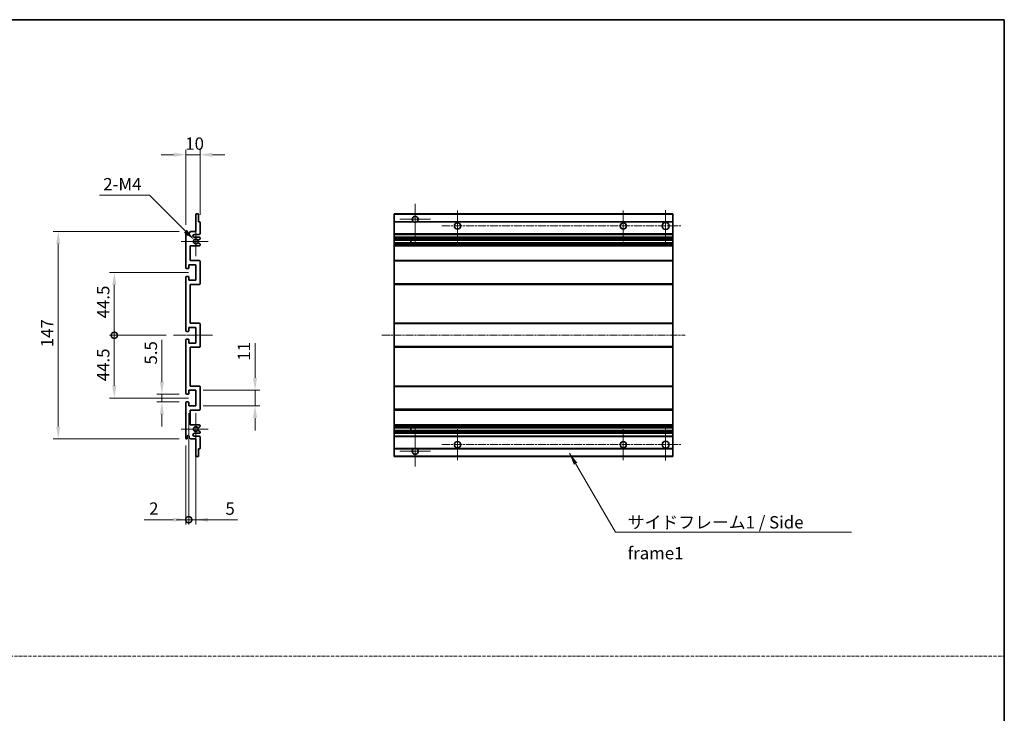
# Model space of a CAD drawing. Units: millimetres. Extents: x 37 to 11446, y -11 to 1394.
# Drawn here: x 5234 to 5932, y 481 to 973 of the extents above; entities that cross this region are included whole.
import ezdxf

# ---------------------------------------------------------------- set-up
doc = ezdxf.new("R2010")
doc.units = ezdxf.units.MM
doc.linetypes.add('CHAIN', pattern=[0.3543, 0.2362, -0.0295, 0.0591, -0.0295])
doc.linetypes.add('DASH_DOT', pattern=[0.37, 0.24, -0.06, 0.01, -0.06])
for name, color, linetype, lineweight in [('Border (ISO)', 7, 'Continuous', 35), ('Dimension (ISO)', 7, 'Continuous', 18), ('Dimension (ISO) @ 1', 7, 'Continuous', 18), ('Sketch Geometry (ISO)', 7, 'Continuous', 18), ('Symbol (ISO)', 7, 'Continuous', 18), ('Symbol (ISO) @ 1', 7, 'Continuous', 18), ('Visible (ISO)', 7, 'Continuous', 35), ('Visible Narrow (ISO)', 7, 'Continuous', 25)]:
    doc.layers.add(name, color=color, linetype=linetype, lineweight=lineweight)
doc.layers.add('Center Mark (ISO)', color=7, linetype='Continuous', lineweight=18, true_color=0x80ffff)
doc.layers.add('Centerline (ISO)', color=7, linetype='Continuous', lineweight=18, true_color=0x80ffff)
doc.styles.add('Note Text (TK)', font='MS PGothic.ttf')
doc.dimstyles.new('Default - Method 1b (TK)', dxfattribs={"dimscale": 3, "dimtxt": 2.5, "dimasz": 2.5, "dimexe": 1, "dimexo": 1.5, "dimgap": 1, "dimtad": 1, "dimtoh": 1, "dimrnd": 1e-08, "dimdsep": 46, "dimtxsty": 'Note Text (TK)', "dimcen": 0.09, "dimdle": 5, "dimclrd": 100, "dimclre": 100, "dimclrt": 7, "dimadec": 1, "dimazin": 1, "dimtfac": 1, "dimtmove": 0, "dimatfit": 3, "dimfxl": 0, "dimtolj": 1, "dimlwd": -1, "dimlwe": -1, "dimarcsym": 0})
doc.dimstyles.new('Default - Method 1b (TK)$7', dxfattribs={"dimscale": 3, "dimtxt": 2.5, "dimasz": 2.5, "dimexe": 1, "dimexo": 1.5, "dimgap": 1, "dimtad": 1, "dimtoh": 1, "dimrnd": 1e-08, "dimdsep": 46, "dimtxsty": 'Note Text (TK)', "dimcen": 0.09, "dimdle": 5, "dimclrd": 256, "dimclre": 100, "dimclrt": 7, "dimadec": 1, "dimazin": 1, "dimtfac": 1, "dimtmove": 0, "dimatfit": 3, "dimfxl": 0, "dimtolj": 1, "dimlwd": -1, "dimlwe": -1, "dimarcsym": 0})

# ---------------------------------------------------------------- blocks, each defined once
blk = doc.blocks.new('図面枠 tk図枠')
at = {"layer": 'Border (ISO)'}
for p, q in [((14.5, 289), (405.5, 289)), ((405.5, 289), (405.5, 8))]:
    blk.add_line(p, q, dxfattribs=at)
blk = doc.blocks.new('*D97')
at = {"layer": 'Defpoints', "color": 0, "transparency": 16777216}
for p in [(5361.89, 877.18), (5361.89, 829.38), (5351.89, 822.18)]:
    blk.add_point(p, dxfattribs=at)
at = {"layer": 'Dimension (ISO)', "color": 100, "transparency": 16777216}
for p, q in [((5351.89, 827.43), (5351.89, 880.68)), ((5361.89, 834.63), (5361.89, 880.68)), ((5343.14, 877.18), (5334.39, 877.18)), ((5351.89, 877.18), (5361.89, 877.18)), ((5370.64, 877.18), (5379.39, 877.18))]:
    blk.add_line(p, q, dxfattribs=at)
for points in [[(5343.14, 878.64), (5343.14, 875.73), (5351.89, 877.18)], [(5370.64, 878.64), (5370.64, 875.73), (5361.89, 877.18)]]:
    blk.add_solid(points, dxfattribs=at)
at = {"layer": 'Dimension (ISO)', "color": 7, "transparency": 16777216, "insert": (5351.42, 885.06), "char_height": 8.75, "attachment_point": 4, "style": 'Note Text (TK)'}
blk.add_mtext('\\A1;10', dxfattribs=at)
blk = doc.blocks.new('*D98')
at = {"layer": 'Defpoints', "color": 0, "transparency": 16777216}
for p in [(5357.75, 816.83), (5358.89, 815.68)]:
    blk.add_point(p, dxfattribs=at)
at = {"layer": 'Dimension (ISO)', "color": 100, "transparency": 16777216}
for p, q in [((5290.64, 848.42), (5326.16, 848.42)), ((5326.16, 848.42), (5351.56, 823.02))]:
    blk.add_line(p, q, dxfattribs=at)
blk.add_solid([(5352.59, 824.05), (5350.53, 821.99), (5357.75, 816.83)], dxfattribs=at)
at = {"layer": 'Dimension (ISO)', "color": 7, "transparency": 16777216, "insert": (5290.64, 856.29), "char_height": 8.75, "attachment_point": 4, "style": 'Note Text (TK)'}
blk.add_mtext('\\A1; \\fＭＳ Ｐゴシック|b0|i0;\\H8.7500;2-M4', dxfattribs=at)
blk = doc.blocks.new('*D99')
at = {"layer": 'Defpoints', "color": 0, "transparency": 16777216}
for p in [(5352.39, 707.43), (5334.89, 701.93), (5352.39, 701.93)]:
    blk.add_point(p, dxfattribs=at)
at = {"layer": 'Dimension (ISO)', "color": 100, "transparency": 16777216}
for p, q in [((5334.89, 716.18), (5334.89, 745.95)), ((5347.14, 707.43), (5331.39, 707.43)), ((5334.89, 701.93), (5334.89, 707.43)), ((5347.14, 701.93), (5331.39, 701.93)), ((5334.89, 693.18), (5334.89, 684.43))]:
    blk.add_line(p, q, dxfattribs=at)
for points in [[(5333.43, 716.18), (5336.35, 716.18), (5334.89, 707.43)], [(5333.43, 693.18), (5336.35, 693.18), (5334.89, 701.93)]]:
    blk.add_solid(points, dxfattribs=at)
at = {"layer": 'Dimension (ISO)', "color": 7, "transparency": 16777216, "insert": (5327.02, 728.43), "char_height": 8.75, "attachment_point": 4, "rotation": 90, "style": 'Note Text (TK)'}
blk.add_mtext('\\A1;5.5', dxfattribs=at)
blk = doc.blocks.new('_DotSmall')
at = {"color": 0, "linetype": 'ByBlock', "const_width": 0.5}
blk.add_lwpolyline([(-0.0625, 0, 1), (0.0625, 0, 1)], format="xyb", close=True, dxfattribs=at)
blk = doc.blocks.new('*D100')
at = {"layer": 'Defpoints', "color": 0, "transparency": 16777216}
for p in [(5343.14, 749.18), (5301.14, 704.68), (5358.89, 704.68)]:
    blk.add_point(p, dxfattribs=at)
at = {"layer": 'Dimension (ISO)', "color": 100, "transparency": 16777216}
for p, q in [((5337.89, 749.18), (5297.64, 749.18)), ((5301.14, 749.18), (5301.14, 713.43)), ((5353.64, 704.68), (5297.64, 704.68))]:
    blk.add_line(p, q, dxfattribs=at)
blk.add_solid([(5299.68, 713.43), (5302.6, 713.43), (5301.14, 704.68)], dxfattribs=at)
at = {"layer": 'Dimension (ISO)', "color": 100, "transparency": 16777216, "xscale": 8.75, "yscale": 8.75, "zscale": 8.75, "rotation": 90}
blk.add_blockref('_DotSmall', (5301.14, 749.18), dxfattribs=at)
at = {"layer": 'Dimension (ISO)', "color": 7, "transparency": 16777216, "insert": (5293.27, 716.61), "char_height": 8.75, "attachment_point": 4, "rotation": 90, "style": 'Note Text (TK)'}
blk.add_mtext('\\A1;44.5', dxfattribs=at)
blk = doc.blocks.new('*D101')
at = {"layer": 'Defpoints', "color": 0, "transparency": 16777216}
for p in [(5358.89, 793.68), (5301.14, 749.18), (5343.14, 749.18)]:
    blk.add_point(p, dxfattribs=at)
at = {"layer": 'Dimension (ISO)', "color": 100, "transparency": 16777216}
for p, q in [((5353.64, 793.68), (5297.64, 793.68)), ((5301.14, 784.93), (5301.14, 749.18)), ((5337.89, 749.18), (5297.64, 749.18))]:
    blk.add_line(p, q, dxfattribs=at)
blk.add_solid([(5299.68, 784.93), (5302.6, 784.93), (5301.14, 793.68)], dxfattribs=at)
at = {"layer": 'Dimension (ISO)', "color": 100, "transparency": 16777216, "xscale": 8.75, "yscale": 8.75, "zscale": 8.75, "rotation": 270}
blk.add_blockref('_DotSmall', (5301.14, 749.18), dxfattribs=at)
at = {"layer": 'Dimension (ISO)', "color": 7, "transparency": 16777216, "insert": (5293.27, 761.18), "char_height": 8.75, "attachment_point": 4, "rotation": 90, "style": 'Note Text (TK)'}
blk.add_mtext('\\A1;44.5', dxfattribs=at)
blk = doc.blocks.new('*D102')
at = {"layer": 'Defpoints', "color": 0, "transparency": 16777216}
for p in [(5261.39, 822.68), (5352.39, 822.68), (5352.39, 675.68)]:
    blk.add_point(p, dxfattribs=at)
at = {"layer": 'Dimension (ISO)', "color": 100, "transparency": 16777216}
for p, q in [((5347.14, 822.68), (5257.89, 822.68)), ((5261.39, 684.43), (5261.39, 813.93)), ((5347.14, 675.68), (5257.89, 675.68))]:
    blk.add_line(p, q, dxfattribs=at)
for points in [[(5259.93, 813.93), (5262.85, 813.93), (5261.39, 822.68)], [(5259.93, 684.43), (5262.85, 684.43), (5261.39, 675.68)]]:
    blk.add_solid(points, dxfattribs=at)
at = {"layer": 'Dimension (ISO)', "color": 7, "transparency": 16777216, "insert": (5253.52, 740.71), "char_height": 8.75, "attachment_point": 4, "rotation": 90, "style": 'Note Text (TK)'}
blk.add_mtext('\\A1;147', dxfattribs=at)
blk = doc.blocks.new('*D103')
at = {"layer": 'Defpoints', "color": 0, "transparency": 16777216}
for p in [(5358.89, 710.18), (5400.89, 710.18), (5358.89, 699.18)]:
    blk.add_point(p, dxfattribs=at)
at = {"layer": 'Dimension (ISO)', "color": 100, "transparency": 16777216}
for p, q in [((5400.89, 718.93), (5400.89, 743.68)), ((5364.14, 710.18), (5404.39, 710.18)), ((5400.89, 699.18), (5400.89, 710.18)), ((5364.14, 699.18), (5404.39, 699.18)), ((5400.89, 690.43), (5400.89, 681.68))]:
    blk.add_line(p, q, dxfattribs=at)
for points in [[(5399.43, 718.93), (5402.35, 718.93), (5400.89, 710.18)], [(5399.43, 690.43), (5402.35, 690.43), (5400.89, 699.18)]]:
    blk.add_solid(points, dxfattribs=at)
at = {"layer": 'Dimension (ISO)', "color": 7, "transparency": 16777216, "insert": (5393.02, 731.18), "char_height": 8.75, "attachment_point": 4, "rotation": 90, "style": 'Note Text (TK)'}
blk.add_mtext('\\A1;11', dxfattribs=at)
blk = doc.blocks.new('*D104')
at = {"layer": 'Defpoints', "color": 0, "transparency": 16777216}
for p in [(5353.89, 699.18), (5351.89, 676.18), (5353.89, 618.43)]:
    blk.add_point(p, dxfattribs=at)
at = {"layer": 'Dimension (ISO)', "color": 100, "transparency": 16777216}
for p, q in [((5353.89, 693.93), (5353.89, 614.93)), ((5351.89, 670.93), (5351.89, 614.93)), ((5343.14, 618.43), (5322.32, 618.43)), ((5353.89, 618.43), (5351.89, 618.43)), ((5353.89, 618.43), (5371.39, 618.43))]:
    blk.add_line(p, q, dxfattribs=at)
blk.add_solid([(5343.14, 619.89), (5343.14, 616.98), (5351.89, 618.43)], dxfattribs=at)
at = {"layer": 'Dimension (ISO)', "color": 100, "transparency": 16777216, "xscale": 8.75, "yscale": 8.75, "zscale": 8.75, "rotation": 180}
blk.add_blockref('_DotSmall', (5353.89, 618.43), dxfattribs=at)
at = {"layer": 'Dimension (ISO)', "color": 7, "transparency": 16777216, "insert": (5325.82, 626.31), "char_height": 8.75, "attachment_point": 4, "style": 'Note Text (TK)'}
blk.add_mtext('\\A1;2', dxfattribs=at)
blk = doc.blocks.new('*D105')
at = {"layer": 'Defpoints', "color": 0, "transparency": 16777216}
for p in [(5353.89, 699.18), (5358.89, 699.18), (5358.89, 618.43)]:
    blk.add_point(p, dxfattribs=at)
at = {"layer": 'Dimension (ISO)', "color": 100, "transparency": 16777216}
for p, q in [((5353.89, 693.93), (5353.89, 614.93)), ((5358.89, 693.93), (5358.89, 614.93)), ((5353.89, 618.43), (5345.14, 618.43)), ((5353.89, 618.43), (5358.89, 618.43)), ((5367.64, 618.43), (5388.46, 618.43))]:
    blk.add_line(p, q, dxfattribs=at)
blk.add_solid([(5367.64, 619.89), (5367.64, 616.98), (5358.89, 618.43)], dxfattribs=at)
at = {"layer": 'Dimension (ISO)', "color": 100, "transparency": 16777216, "xscale": 8.75, "yscale": 8.75, "zscale": 8.75}
blk.add_blockref('_DotSmall', (5353.89, 618.43), dxfattribs=at)
at = {"layer": 'Dimension (ISO)', "color": 7, "transparency": 16777216, "insert": (5379.89, 626.31), "char_height": 8.75, "attachment_point": 4, "style": 'Note Text (TK)'}
blk.add_mtext('\\A1;5', dxfattribs=at)

msp = doc.modelspace()

# ---------------------------------------------------------------- linework, layer by layer
at = {"layer": 'Center Mark (ISO)', "linetype": 'CHAIN', "ltscale": 9.00068}
for p, q in [((5514.3682, 842.2835), (5514.3682, 813.9335)), ((5514.3682, 684.4335), (5514.3682, 656.0835))]:
    msp.add_line(p, q, dxfattribs=at)
at = {"layer": 'Center Mark (ISO)', "linetype": 'CHAIN', "ltscale": 6.984632}
for p, q in [((5544.3682, 837.6835), (5544.3682, 815.6835)), ((5661.8682, 837.6835), (5661.8682, 815.6835)), ((5544.3682, 682.6835), (5544.3682, 660.6835)), ((5661.8682, 682.6835), (5661.8682, 660.6835))]:
    msp.add_line(p, q, dxfattribs=at)
at = {"layer": 'Center Mark (ISO)', "linetype": 'CHAIN', "ltscale": 7.143376}
for p, q in [((5691.8682, 837.9335), (5691.8682, 815.4335)), ((5691.8682, 682.9335), (5691.8682, 660.4335))]:
    msp.add_line(p, q, dxfattribs=at)
at = {"layer": 'Center Mark (ISO)', "linetype": 'CHAIN', "ltscale": 6.889386}
for p, q in [((5525.2182, 831.4335), (5503.5182, 831.4335)), ((5525.2182, 666.9335), (5503.5182, 666.9335))]:
    msp.add_line(p, q, dxfattribs=at)
at = {"layer": 'Center Mark (ISO)', "linetype": 'CHAIN', "ltscale": 6.585233}
for p, q in [((5358.8914, 826.0545), (5358.8914, 805.3125)), ((5358.8914, 693.0545), (5358.8914, 672.3125))]:
    msp.add_line(p, q, dxfattribs=at)
at = {"layer": 'Center Mark (ISO)', "linetype": 'CHAIN', "ltscale": 6.070585}
for p, q in [((5367.6414, 815.6835), (5348.5204, 815.6835)), ((5367.6414, 682.6835), (5348.5204, 682.6835))]:
    msp.add_line(p, q, dxfattribs=at)
at = {"layer": 'Centerline (ISO)', "linetype": 'CHAIN', "ltscale": 23.990969}
for p, q in [((5533.3682, 826.6835), (5703.1182, 826.6835)), ((5490.6182, 749.1835), (5705.6182, 749.1835)), ((5533.3682, 671.6835), (5703.1182, 671.6835))]:
    msp.add_line(p, q, dxfattribs=at)
at = {"layer": 'Centerline (ISO)', "linetype": 'CHAIN', "ltscale": 8.730815}
msp.add_line((5343.1414, 749.1835), (5370.6414, 749.1835), dxfattribs=at)
at = {"layer": 'Sketch Geometry (ISO)', "color": 4, "linetype": 'DASH_DOT', "lineweight": 18, "ltscale": 9.032109, "true_color": 0x00ffff}
msp.add_line((4563.3693, 521.6078), (5931.8693, 521.6078), dxfattribs=at)
at = {"layer": 'Visible (ISO)'}
for p, q in [((5358.8914, 822.6835), (5358.8914, 834.8835)), ((5359.1914, 835.1835), (5360.5914, 835.1835)), ((5360.8914, 834.8835), (5360.8914, 829.6835)), ((5499.3682, 834.8835), (5499.3682, 835.1835)), ((5696.8682, 835.1835), (5499.3682, 835.1835)), ((5499.3682, 834.8835), (5499.3682, 829.6835)), ((5696.8682, 835.1835), (5696.8682, 834.8835)), ((5696.8682, 829.6835), (5696.8682, 834.8835)), ((5360.8914, 829.6835), (5361.5914, 829.6835)), ((5361.8914, 829.3835), (5361.8914, 821.1835)), ((5499.3682, 829.3835), (5499.3682, 829.6835)), ((5513.2073, 829.6835), (5499.3682, 829.6835)), ((5499.3682, 829.3835), (5499.3682, 821.1835)), ((5696.8682, 829.6835), (5515.529, 829.6835)), ((5696.8682, 829.6835), (5696.8682, 829.3835)), ((5696.8682, 821.1835), (5696.8682, 829.3835)), ((5351.8914, 796.9335), (5351.8914, 822.1835)), ((5352.8914, 822.1835), (5352.8914, 820.7835)), ((5354.2414, 821.6835), (5355.2414, 822.6835)), ((5354.2414, 820.7835), (5354.2414, 821.6835)), ((5355.2414, 822.6835), (5358.8914, 822.6835)), ((5361.3914, 820.6835), (5357.8914, 820.6835)), ((5357.8914, 818.6835), (5361.3914, 818.6835)), ((5361.7414, 817.4135), (5360.4681, 816.6784)), ((5361.8914, 818.1835), (5361.8914, 817.6733)), ((5499.3682, 820.6835), (5499.3682, 821.1835)), ((5499.3682, 820.6835), (5499.3682, 818.6835)), ((5696.8682, 820.6835), (5499.3682, 820.6835)), ((5499.3682, 818.1835), (5499.3682, 818.6835)), ((5696.8682, 818.6835), (5499.3682, 818.6835)), ((5499.3682, 818.1835), (5499.3682, 817.6733)), ((5499.3682, 817.4135), (5499.3682, 817.6733)), ((5499.3682, 817.4135), (5499.3682, 816.6784)), ((5499.3682, 816.6382), (5499.3682, 816.6784)), ((5696.8682, 816.6382), (5499.3682, 816.6382)), ((5499.3682, 814.7286), (5499.3682, 816.6382)), ((5511.1682, 816.6382), (5511.1682, 814.7286)), ((5511.1808, 816.6382), (5511.1808, 814.7286)), ((5696.8682, 821.1835), (5696.8682, 820.6835)), ((5696.8682, 818.6835), (5696.8682, 820.6835)), ((5696.8682, 818.6835), (5696.8682, 818.1835)), ((5696.8682, 817.6733), (5696.8682, 818.1835)), ((5696.8682, 817.6733), (5696.8682, 817.4135)), ((5696.8682, 816.6784), (5696.8682, 817.4135)), ((5696.8682, 816.6784), (5696.8682, 816.6382)), ((5696.8682, 814.7286), (5696.8682, 816.6382)), ((5354.8914, 812.6835), (5354.8914, 802.1835)), ((5361.3914, 812.6835), (5354.8914, 812.6835)), ((5360.4649, 814.6902), (5361.7383, 813.9752)), ((5361.8914, 813.7137), (5361.8914, 813.1835)), ((5499.3682, 814.6902), (5499.3682, 814.7286)), ((5696.8682, 814.7286), (5499.3682, 814.7286)), ((5499.3682, 814.6902), (5499.3682, 813.9752)), ((5499.3682, 813.7137), (5499.3682, 813.9752)), ((5499.3682, 813.7137), (5499.3682, 813.1835)), ((5499.3682, 812.6835), (5499.3682, 813.1835)), ((5499.3682, 812.6835), (5499.3682, 802.1835)), ((5696.8682, 812.6835), (5499.3682, 812.6835)), ((5696.8682, 814.7286), (5696.8682, 814.6902)), ((5696.8682, 813.9752), (5696.8682, 814.6902)), ((5696.8682, 813.9752), (5696.8682, 813.7137)), ((5696.8682, 813.1835), (5696.8682, 813.7137)), ((5696.8682, 813.1835), (5696.8682, 812.6835)), ((5696.8682, 802.1835), (5696.8682, 812.6835)), ((5353.5914, 796.4335), (5352.3914, 796.4335)), ((5353.8914, 799.1835), (5353.8914, 796.7335)), ((5358.8914, 799.1835), (5353.8914, 799.1835)), ((5354.8914, 802.1835), (5361.3914, 802.1835)), ((5358.8914, 788.1835), (5358.8914, 799.1835)), ((5361.8914, 801.6835), (5361.8914, 785.6835)), ((5499.3682, 801.6835), (5499.3682, 802.1835)), ((5696.8682, 802.1835), (5499.3682, 802.1835)), ((5499.3682, 801.6835), (5499.3682, 785.6835)), ((5696.8682, 802.1835), (5696.8682, 801.6835)), ((5696.8682, 785.6835), (5696.8682, 801.6835)), ((5351.8914, 752.4335), (5351.8914, 790.4335)), ((5352.3914, 790.9335), (5353.5914, 790.9335)), ((5353.8914, 790.6335), (5353.8914, 788.1835)), ((5353.8914, 788.1835), (5358.8914, 788.1835)), ((5354.8914, 785.1835), (5354.8914, 757.6835)), ((5361.3914, 785.1835), (5354.8914, 785.1835)), ((5499.3682, 785.1835), (5499.3682, 785.6835)), ((5499.3682, 785.1835), (5499.3682, 757.6835)), ((5696.8682, 785.1835), (5499.3682, 785.1835)), ((5696.8682, 785.6835), (5696.8682, 785.1835)), ((5696.8682, 757.6835), (5696.8682, 785.1835)), ((5353.8914, 754.6835), (5353.8914, 752.2335)), ((5358.8914, 754.6835), (5353.8914, 754.6835)), ((5354.8914, 757.6835), (5361.3914, 757.6835)), ((5358.8914, 743.6835), (5358.8914, 754.6835)), ((5361.8914, 757.1835), (5361.8914, 741.1835)), ((5499.3682, 757.1835), (5499.3682, 757.6835)), ((5696.8682, 757.6835), (5499.3682, 757.6835)), ((5499.3682, 757.1835), (5499.3682, 741.1835)), ((5696.8682, 757.6835), (5696.8682, 757.1835)), ((5696.8682, 741.1835), (5696.8682, 757.1835)), ((5353.5914, 751.9335), (5352.3914, 751.9335)), ((5351.8914, 707.9335), (5351.8914, 745.9335)), ((5352.3914, 746.4335), (5353.5914, 746.4335)), ((5353.8914, 746.1335), (5353.8914, 743.6835)), ((5353.8914, 743.6835), (5358.8914, 743.6835)), ((5354.8914, 740.6835), (5354.8914, 713.1835)), ((5361.3914, 740.6835), (5354.8914, 740.6835)), ((5499.3682, 740.6835), (5499.3682, 741.1835)), ((5499.3682, 740.6835), (5499.3682, 713.1835)), ((5696.8682, 740.6835), (5499.3682, 740.6835)), ((5696.8682, 741.1835), (5696.8682, 740.6835)), ((5696.8682, 713.1835), (5696.8682, 740.6835)), ((5354.8914, 713.1835), (5361.3914, 713.1835)), ((5361.8914, 712.6835), (5361.8914, 696.6835)), ((5499.3682, 712.6835), (5499.3682, 713.1835)), ((5696.8682, 713.1835), (5499.3682, 713.1835)), ((5499.3682, 712.6835), (5499.3682, 696.6835)), ((5696.8682, 713.1835), (5696.8682, 712.6835)), ((5696.8682, 696.6835), (5696.8682, 712.6835)), ((5353.5914, 707.4335), (5352.3914, 707.4335)), ((5353.8914, 710.1835), (5353.8914, 707.7335)), ((5358.8914, 710.1835), (5353.8914, 710.1835)), ((5358.8914, 699.1835), (5358.8914, 710.1835)), ((5351.8914, 676.1835), (5351.8914, 701.4335)), ((5352.3914, 701.9335), (5353.5914, 701.9335)), ((5353.8914, 701.6335), (5353.8914, 699.1835)), ((5353.8914, 699.1835), (5358.8914, 699.1835)), ((5354.8914, 696.1835), (5354.8914, 685.6835)), ((5361.3914, 696.1835), (5354.8914, 696.1835)), ((5499.3682, 696.1835), (5499.3682, 696.6835)), ((5499.3682, 696.1835), (5499.3682, 685.6835)), ((5696.8682, 696.1835), (5499.3682, 696.1835)), ((5696.8682, 696.6835), (5696.8682, 696.1835)), ((5696.8682, 685.6835), (5696.8682, 696.1835)), ((5354.8914, 685.6835), (5361.3914, 685.6835)), ((5361.7383, 684.3917), (5360.4649, 683.6767)), ((5361.8914, 685.1835), (5361.8914, 684.6533)), ((5499.3682, 685.1835), (5499.3682, 685.6835)), ((5696.8682, 685.6835), (5499.3682, 685.6835)), ((5499.3682, 685.1835), (5499.3682, 684.6533)), ((5499.3682, 684.3917), (5499.3682, 684.6533)), ((5499.3682, 684.3917), (5499.3682, 683.6767)), ((5696.8682, 685.6835), (5696.8682, 685.1835)), ((5696.8682, 684.6533), (5696.8682, 685.1835)), ((5696.8682, 684.6533), (5696.8682, 684.3917)), ((5696.8682, 683.6767), (5696.8682, 684.3917)), ((5352.8914, 677.5835), (5352.8914, 676.1835)), ((5354.2414, 676.6835), (5354.2414, 677.5835)), ((5361.3914, 679.6835), (5357.8914, 679.6835)), ((5357.8914, 677.6835), (5361.3914, 677.6835)), ((5360.4681, 681.6886), (5361.7414, 680.9535)), ((5361.8914, 680.6936), (5361.8914, 680.1835)), ((5361.8914, 677.1835), (5361.8914, 668.9835)), ((5499.3682, 683.6383), (5499.3682, 683.6767)), ((5499.3682, 681.7287), (5499.3682, 683.6383)), ((5696.8682, 683.6383), (5499.3682, 683.6383)), ((5499.3682, 681.6886), (5499.3682, 681.7287)), ((5696.8682, 681.7287), (5499.3682, 681.7287)), ((5499.3682, 681.6886), (5499.3682, 680.9535)), ((5499.3682, 680.6936), (5499.3682, 680.9535)), ((5499.3682, 680.6936), (5499.3682, 680.1835)), ((5499.3682, 679.6835), (5499.3682, 680.1835)), ((5499.3682, 679.6835), (5499.3682, 677.6835)), ((5696.8682, 679.6835), (5499.3682, 679.6835)), ((5499.3682, 677.1835), (5499.3682, 677.6835)), ((5696.8682, 677.6835), (5499.3682, 677.6835)), ((5499.3682, 677.1835), (5499.3682, 668.9835)), ((5511.1682, 683.6383), (5511.1682, 681.7287)), ((5511.1808, 683.6383), (5511.1808, 681.7287)), ((5696.8682, 683.6767), (5696.8682, 683.6383)), ((5696.8682, 681.7287), (5696.8682, 683.6383)), ((5696.8682, 681.7287), (5696.8682, 681.6886)), ((5696.8682, 680.9535), (5696.8682, 681.6886)), ((5696.8682, 680.9535), (5696.8682, 680.6936)), ((5696.8682, 680.1835), (5696.8682, 680.6936)), ((5696.8682, 680.1835), (5696.8682, 679.6835)), ((5696.8682, 677.6835), (5696.8682, 679.6835)), ((5696.8682, 677.6835), (5696.8682, 677.1835)), ((5696.8682, 668.9835), (5696.8682, 677.1835)), ((5355.2414, 675.6835), (5354.2414, 676.6835)), ((5358.8914, 675.6835), (5355.2414, 675.6835)), ((5358.8914, 663.4835), (5358.8914, 675.6835)), ((5360.5914, 663.1835), (5359.1914, 663.1835)), ((5360.8914, 668.6835), (5360.8914, 663.4835)), ((5361.5914, 668.6835), (5360.8914, 668.6835)), ((5499.3682, 668.6835), (5499.3682, 668.9835)), ((5499.3682, 668.6835), (5499.3682, 663.4835)), ((5513.2073, 668.6835), (5499.3682, 668.6835)), ((5499.3682, 663.1835), (5499.3682, 663.4835)), ((5696.8682, 663.1835), (5499.3682, 663.1835)), ((5696.8682, 668.6835), (5515.529, 668.6835)), ((5696.8682, 668.9835), (5696.8682, 668.6835)), ((5696.8682, 663.4835), (5696.8682, 668.6835)), ((5696.8682, 663.4835), (5696.8682, 663.1835))]:
    msp.add_line(p, q, dxfattribs=at)
for centre, radius in [((5544.3682, 826.6835), 2.25), ((5661.8682, 826.6835), 2.25), ((5691.8682, 826.6835), 2.5), ((5544.3682, 671.6835), 2.25), ((5661.8682, 671.6835), 2.25), ((5691.8682, 671.6835), 2.5)]:
    msp.add_circle(centre, radius, dxfattribs=at)
for centre, radius, start, end in [((5359.1914, 834.8835), 0.3, 90, 180), ((5360.5914, 834.8835), 0.3, 0, 90), ((5514.3682, 831.4335), 2.1, 303.5573098, 236.4426902), ((5361.5914, 829.3835), 0.3, 0, 90), ((5514.3682, 831.4335), 2.1, 257.4720946, 282.5279054), ((5352.3914, 822.1835), 0.5, 0, 180), ((5353.5664, 820.8632), 0.6797, 186.7329213, 353.2670787), ((5357.8914, 819.6835), 1, 90, 270), ((5358.8914, 815.6835), 1.621, 37.7283889, 322.2671998), ((5358.8914, 815.6835), 1.6, 41.3289876, 318.6666011), ((5360.3181, 816.9382), 0.3, 241.1653183, 300), ((5361.3914, 821.1835), 0.5, 270, 0), ((5361.3914, 818.1835), 0.5, 0, 90), ((5361.5914, 817.6733), 0.3, 300, 0), ((5360.3181, 814.4286), 0.3, 60.6854743, 118.8302705), ((5361.3914, 813.1835), 0.5, 270, 0), ((5361.5914, 813.7137), 0.3, 0, 60.6854743), ((5352.3914, 796.9335), 0.5, 180, 270), ((5353.5914, 796.7335), 0.3, 270, 0), ((5361.3914, 801.6835), 0.5, 0, 90), ((5352.3914, 790.4335), 0.5, 90, 180), ((5353.5914, 790.6335), 0.3, 0, 90), ((5361.3914, 785.6835), 0.5, 270, 0), ((5361.3914, 757.1835), 0.5, 0, 90), ((5352.3914, 752.4335), 0.5, 180, 270), ((5353.5914, 752.2335), 0.3, 270, 0), ((5352.3914, 745.9335), 0.5, 90, 180), ((5353.5914, 746.1335), 0.3, 0, 90), ((5361.3914, 741.1835), 0.5, 270, 0), ((5361.3914, 712.6835), 0.5, 0, 90), ((5352.3914, 707.9335), 0.5, 180, 270), ((5353.5914, 707.7335), 0.3, 270, 0), ((5352.3914, 701.4335), 0.5, 90, 180), ((5353.5914, 701.6335), 0.3, 0, 90), ((5361.3914, 696.6835), 0.5, 270, 0), ((5358.8914, 682.6835), 1.621, 37.7328002, 322.2716111), ((5358.8914, 682.6835), 1.6, 41.3333989, 318.6710124), ((5361.3914, 685.1835), 0.5, 0, 90), ((5361.5914, 684.6533), 0.3, 299.3145257, 0), ((5353.5664, 677.5038), 0.6797, 6.7329213, 173.2670787), ((5357.8914, 678.6835), 1, 90, 270), ((5360.3181, 683.9383), 0.3, 241.1697295, 299.3145257), ((5360.3181, 681.4287), 0.3, 60, 118.8346817), ((5361.3914, 680.1835), 0.5, 270, 0), ((5361.3914, 677.1835), 0.5, 0, 90), ((5361.5914, 680.6936), 0.3, 0, 60), ((5352.3914, 676.1835), 0.5, 180, 0), ((5359.1914, 663.4835), 0.3, 180, 270), ((5360.5914, 663.4835), 0.3, 270, 0), ((5361.5914, 668.9835), 0.3, 270, 0), ((5514.3682, 666.9335), 2.1, 123.5573098, 56.4426902), ((5514.3682, 666.9335), 2.1, 77.4720946, 102.5279054)]:
    msp.add_arc(centre, radius, start, end, dxfattribs=at)
for points, knots in [([(5513.9126, 829.3835), (5513.8037, 829.4077), (5513.6981, 829.4406), (5513.5254, 829.5082), (5513.4361, 829.5501), (5513.338, 829.6031), (5513.3039, 829.6229), (5513.2593, 829.6499), (5513.2405, 829.6618), (5513.2145, 829.6787), (5513.2073, 829.6835), (5513.2073, 829.6835)], [-0.0853709179, -0.0853709179, -0.0853709179, -0.0853709179, -0.0545116262, -0.0545116262, -0.0293355354, -0.0293355354, -0.0179856969, -0.0179856969, -0.0089928485, -0.0089928485, 0, 0, 0, 0]), ([(5515.529, 829.6835), (5515.529, 829.6835), (5515.5218, 829.6787), (5515.4958, 829.6618), (5515.477, 829.6499), (5515.4324, 829.6229), (5515.3983, 829.6031), (5515.3002, 829.5501), (5515.2109, 829.5082), (5515.0382, 829.4406), (5514.9326, 829.4077), (5514.8237, 829.3835)], [-0.2570614387, -0.2570614387, -0.2570614387, -0.2570614387, -0.2480685903, -0.2480685903, -0.2390757418, -0.2390757418, -0.2277259033, -0.2277259033, -0.2025498125, -0.2025498125, -0.1716905209, -0.1716905209, -0.1716905209, -0.1716905209]), ([(5360.0929, 816.7401), (5360.1149, 816.715), (5360.1427, 816.6924), (5360.1731, 816.6756), (5360.1733, 816.6755), (5360.1735, 816.6754)], [0.1522671185, 0.1522671185, 0.1522671185, 0.1522671185, 0.1622798581, 0.1622798581, 0.1623400483, 0.1623400483, 0.1623400483, 0.1623400483]), ([(5360.1734, 814.6914), (5360.1732, 814.6913), (5360.173, 814.6912), (5360.1426, 814.6744), (5360.1148, 814.6518), (5360.0928, 814.6268)], [0.1421941886, 0.1421941886, 0.1421941886, 0.1421941886, 0.1422543788, 0.1422543788, 0.1522671185, 0.1522671185, 0.1522671185, 0.1522671185]), ([(5360.0928, 683.7402), (5360.1148, 683.7151), (5360.1426, 683.6925), (5360.173, 683.6757), (5360.1732, 683.6756), (5360.1734, 683.6755)], [0.1522671185, 0.1522671185, 0.1522671185, 0.1522671185, 0.1622798581, 0.1622798581, 0.1623400483, 0.1623400483, 0.1623400483, 0.1623400483]), ([(5360.1735, 681.6915), (5360.1733, 681.6914), (5360.1731, 681.6913), (5360.1427, 681.6745), (5360.1149, 681.6519), (5360.0929, 681.6269)], [0.1421941886, 0.1421941886, 0.1421941886, 0.1421941886, 0.1422543788, 0.1422543788, 0.1522671185, 0.1522671185, 0.1522671185, 0.1522671185]), ([(5513.2073, 668.6835), (5513.2073, 668.6835), (5513.2145, 668.6883), (5513.2405, 668.7051), (5513.2593, 668.717), (5513.3039, 668.7441), (5513.338, 668.7638), (5513.4361, 668.8169), (5513.5254, 668.8588), (5513.6981, 668.9263), (5513.8037, 668.9593), (5513.9126, 668.9835)], [-0.2570614387, -0.2570614387, -0.2570614387, -0.2570614387, -0.2480685903, -0.2480685903, -0.2390757418, -0.2390757418, -0.2277259033, -0.2277259033, -0.2025498125, -0.2025498125, -0.1716905209, -0.1716905209, -0.1716905209, -0.1716905209]), ([(5514.8237, 668.9835), (5514.9326, 668.9593), (5515.0382, 668.9263), (5515.2109, 668.8588), (5515.3002, 668.8169), (5515.3983, 668.7638), (5515.4324, 668.7441), (5515.477, 668.717), (5515.4958, 668.7051), (5515.5218, 668.6883), (5515.529, 668.6835), (5515.529, 668.6835)], [-0.0853709179, -0.0853709179, -0.0853709179, -0.0853709179, -0.0545116262, -0.0545116262, -0.0293355354, -0.0293355354, -0.0179856969, -0.0179856969, -0.0089928485, -0.0089928485, 0, 0, 0, 0])]:
    msp.add_open_spline(points, degree=3, knots=knots, dxfattribs=at)
at = {"layer": 'Visible Narrow (ISO)'}
for p, q in [((5696.8682, 834.8835), (5499.3682, 834.8835)), ((5513.9126, 829.3835), (5499.3682, 829.3835)), ((5696.8682, 829.3835), (5514.8237, 829.3835)), ((5696.8682, 821.1835), (5499.3682, 821.1835)), ((5696.8682, 818.1835), (5499.3682, 818.1835)), ((5696.8682, 817.6733), (5499.3682, 817.6733)), ((5696.8682, 817.4135), (5499.3682, 817.4135)), ((5696.8682, 816.6784), (5499.3682, 816.6784)), ((5696.8682, 814.6902), (5499.3682, 814.6902)), ((5696.8682, 813.9752), (5499.3682, 813.9752)), ((5696.8682, 813.7137), (5499.3682, 813.7137)), ((5696.8682, 813.1835), (5499.3682, 813.1835)), ((5696.8682, 801.6835), (5499.3682, 801.6835)), ((5696.8682, 785.6835), (5499.3682, 785.6835)), ((5696.8682, 757.1835), (5499.3682, 757.1835)), ((5696.8682, 741.1835), (5499.3682, 741.1835)), ((5696.8682, 712.6835), (5499.3682, 712.6835)), ((5696.8682, 696.6835), (5499.3682, 696.6835)), ((5696.8682, 685.1835), (5499.3682, 685.1835)), ((5696.8682, 684.6533), (5499.3682, 684.6533)), ((5696.8682, 684.3917), (5499.3682, 684.3917)), ((5696.8682, 683.6767), (5499.3682, 683.6767)), ((5696.8682, 681.6886), (5499.3682, 681.6886)), ((5696.8682, 680.9535), (5499.3682, 680.9535)), ((5696.8682, 680.6936), (5499.3682, 680.6936)), ((5696.8682, 680.1835), (5499.3682, 680.1835)), ((5696.8682, 677.1835), (5499.3682, 677.1835)), ((5513.9126, 668.9835), (5499.3682, 668.9835)), ((5696.8682, 663.4835), (5499.3682, 663.4835)), ((5696.8682, 668.9835), (5514.8237, 668.9835))]:
    msp.add_line(p, q, dxfattribs=at)

# ---------------------------------------------------------------- block references
at = {"xscale": 3.5, "yscale": 3.5, "zscale": 3.5}
msp.add_blockref('図面枠 tk図枠', (4512.6192, -38.5756), dxfattribs=at)

# ---------------------------------------------------------------- texts
at = {"layer": 'Symbol (ISO)', "color": 7, "insert": (5664.9674, 620.9743), "char_height": 8.75, "width": 166.505847, "attachment_point": 1, "line_spacing_factor": 1.5, "style": 'Note Text (TK)'}
msp.add_mtext('{\\fＭＳ Ｐゴシック|b0|i0;サイドフレーム1 / Side frame1}', dxfattribs=at)

# ---------------------------------------------------------------- dimensions: what is measured, and where the dimension line sits
at = {"layer": 'Dimension (ISO) @ 1', "color": 100, "true_color": 0x00ff3f}
dim = msp.add_linear_dim(base=(5361.8914, 877.1835), p1=(5351.8914, 822.1835), p2=(5361.8914, 829.3835), dimstyle='Default - Method 1b (TK)', override={"dimscale": 1, "dimtxt": 8.75, "dimasz": 8.75, "dimexe": 3.5, "dimexo": 5.25, "dimgap": 3.5, "dimtoh": 0, "dimdec": 2, "dimcen": 0.315, "dimtol": 0, "dimlim": 0, "dimtp": 0, "dimtm": 0, "dimtdec": 2, "dimtix": 0, "dimtofl": 1, "dimtmove": 0, "dimatfit": 1}, dxfattribs=at)
dim.commit()
dim.dimension.update_dxf_attribs({"geometry": '*D97', "text_midpoint": (5356.8914, 877.1835), "dimtype": 128})
dim = msp.add_radius_dim(center=(5358.8914, 815.6835), mpoint=(5357.7452, 816.8297), text=' \\fＭＳ Ｐゴシック|b0|i0;\\H8.7500;2-M4', dimstyle='Default - Method 1b (TK)', override={"dimscale": 1, "dimtxt": 8.75, "dimasz": 8.75, "dimexe": 3.5, "dimexo": 5.25, "dimgap": 3.5, "dimtih": 1, "dimdec": 2, "dimlfac": 1, "dimcen": 0, "dimtol": 0, "dimlim": 0, "dimtp": 0, "dimtm": 0, "dimtdec": 2, "dimtix": 0, "dimtofl": 0, "dimtmove": 0, "dimatfit": 3}, dxfattribs=at)
dim.commit()
dim.dimension.update_dxf_attribs({"geometry": '*D98', "text_midpoint": (5306.649, 848.4173), "dimtype": 132})
for base, p1, p2, angle, override, picture, middle in [((5261.3914, 822.6835), (5352.3914, 675.6835), (5352.3914, 822.6835), 90, {"dimscale": 1, "dimtxt": 8.75, "dimasz": 8.75, "dimexe": 3.5, "dimexo": 5.25, "dimgap": 3.5, "dimtoh": 0, "dimdec": 2, "dimcen": 0.315, "dimtol": 0, "dimlim": 0, "dimtp": 0, "dimtm": 0, "dimtdec": 2, "dimtix": 0, "dimtofl": 0, "dimtmove": 0, "dimatfit": 1}, '*D102', (5261.3914, 749.1835)), ((5301.1414, 749.1835), (5358.8914, 793.6835), (5343.1414, 749.1835), 90, {"dimscale": 1, "dimtxt": 8.75, "dimasz": 8.75, "dimexe": 3.5, "dimexo": 5.25, "dimgap": 3.5, "dimtoh": 0, "dimdec": 2, "dimblk2": 'DotSmall', "dimsah": 1, "dimcen": 0.315, "dimdle": 0, "dimtol": 0, "dimlim": 0, "dimtp": 0, "dimtm": 0, "dimtdec": 2, "dimtix": 0, "dimtofl": 0, "dimtmove": 0, "dimatfit": 1}, '*D101', (5301.1414, 771.4685)), ((5301.1414, 704.6835), (5343.1414, 749.1835), (5358.8914, 704.6835), 90, {"dimscale": 1, "dimtxt": 8.75, "dimasz": 8.75, "dimexe": 3.5, "dimexo": 5.25, "dimgap": 3.5, "dimtoh": 0, "dimdec": 2, "dimblk1": 'DotSmall', "dimsah": 1, "dimcen": 0.315, "dimdle": 0, "dimtol": 0, "dimlim": 0, "dimtp": 0, "dimtm": 0, "dimtdec": 2, "dimtix": 0, "dimtofl": 0, "dimtmove": 0, "dimatfit": 1}, '*D100', (5301.1414, 726.8985)), ((5334.8914, 701.9335), (5352.3914, 707.4335), (5352.3914, 701.9335), 90, {"dimscale": 1, "dimtxt": 8.75, "dimasz": 8.75, "dimexe": 3.5, "dimexo": 5.25, "dimgap": 3.5, "dimtoh": 0, "dimdec": 2, "dimcen": 0.315, "dimtol": 0, "dimlim": 0, "dimtp": 0, "dimtm": 0, "dimtdec": 2, "dimtix": 0, "dimtofl": 1, "dimtmove": 0, "dimatfit": 1}, '*D99', (5334.8914, 735.4434)), ((5400.8914, 710.1835), (5358.8914, 699.1835), (5358.8914, 710.1835), 90, {"dimscale": 1, "dimtxt": 8.75, "dimasz": 8.75, "dimexe": 3.5, "dimexo": 5.25, "dimgap": 3.5, "dimtoh": 0, "dimdec": 2, "dimcen": 0.315, "dimtol": 0, "dimlim": 0, "dimtp": 0, "dimtm": 0, "dimtdec": 2, "dimtix": 0, "dimtofl": 1, "dimtmove": 0, "dimatfit": 1}, '*D103', (5400.8914, 735.6828)), ((5353.8914, 618.4335), (5351.8914, 676.1835), (5353.8914, 699.1835), 180, {"dimscale": 1, "dimtxt": 8.75, "dimasz": 8.75, "dimexe": 3.5, "dimexo": 5.25, "dimgap": 3.5, "dimtoh": 0, "dimdec": 2, "dimblk2": 'DotSmall', "dimsah": 1, "dimcen": 0.315, "dimdle": 0, "dimtol": 0, "dimlim": 0, "dimtp": 0, "dimtm": 0, "dimtdec": 2, "dimtix": 0, "dimtofl": 1, "dimtmove": 0, "dimatfit": 1}, '*D104', (5328.3559, 618.4335)), ((5358.8914, 618.4335), (5353.8914, 699.1835), (5358.8914, 699.1835), 180, {"dimscale": 1, "dimtxt": 8.75, "dimasz": 8.75, "dimexe": 3.5, "dimexo": 5.25, "dimgap": 3.5, "dimtoh": 0, "dimdec": 2, "dimblk1": 'DotSmall', "dimsah": 1, "dimcen": 0.315, "dimdle": 0, "dimtol": 0, "dimlim": 0, "dimtp": 0, "dimtm": 0, "dimtdec": 2, "dimtix": 0, "dimtofl": 1, "dimtmove": 0, "dimatfit": 1}, '*D105', (5382.4269, 618.4335))]:
    dim = msp.add_linear_dim(base=base, p1=p1, p2=p2, angle=angle, dimstyle='Default - Method 1b (TK)', override=override, dxfattribs=at)
    dim.commit()
    dim.dimension.update_dxf_attribs({"geometry": picture, "text_midpoint": middle, "dimtype": 128})

# ---------------------------------------------------------------- leaders
at = {"layer": 'Symbol (ISO) @ 1', "color": 100, "true_color": 0x00ff40, "annotation_type": 0, "has_hookline": 1, "hookline_direction": 0, "text_width": 158.6435}
msp.add_leader([(5623.6519, 665.7128), (5656.2174, 609.6333), (5664.9674, 609.6333)], dimstyle='Default - Method 1b (TK)$7', override={"dimscale": 1, "dimtxt": 8.75, "dimasz": 8.75, "dimgap": 0, "dimtad": 1}, dxfattribs=at)

doc.saveas('drawing.dxf')
